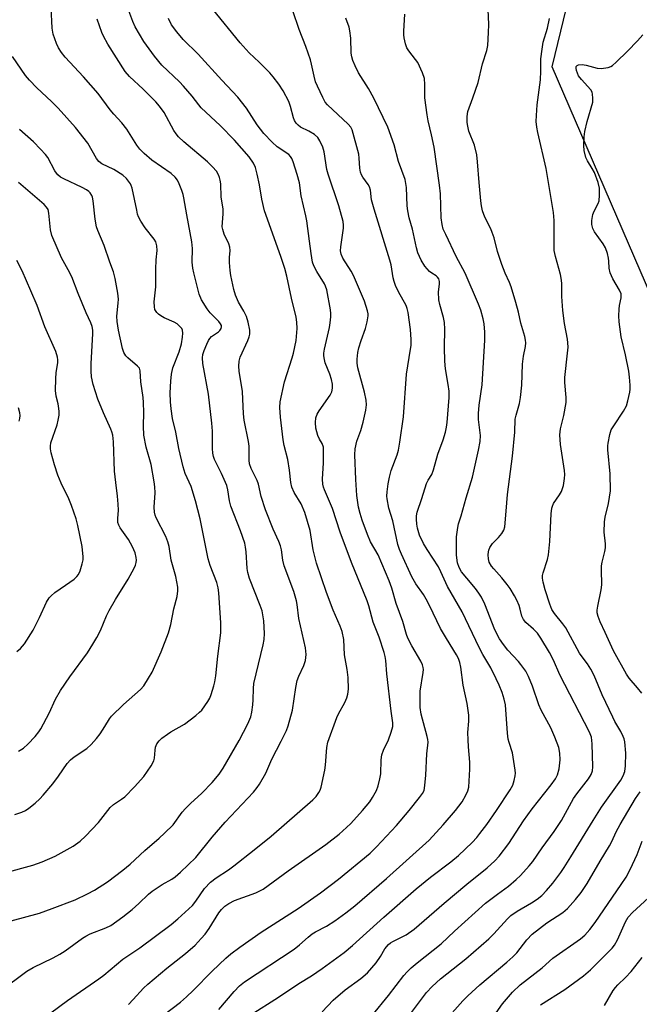
# Model space of a CAD drawing. Units: inches. Extents: x 1333763 to 1339763, y 533445 to 537446.
# Drawn here: x 1334112 to 1334293, y 535382 to 535669 of the extents above; entities that cross this region are included whole.
import ezdxf

# ---------------------------------------------------------------- set-up
doc = ezdxf.new("R2010")
doc.units = ezdxf.units.IN
doc.header["$MEASUREMENT"] = 0
doc.layers.add('NTRL-Open Land', color=7, linetype='Continuous')
doc.layers.add('Undefined', color=1, linetype='Continuous')

msp = doc.modelspace()

# ---------------------------------------------------------------- linework, layer by layer
at = {"layer": 'NTRL-Open Land'}
msp.add_polyline3d([(1334466.11, 535196.27, 0), (1334267.86, 535655.06, 0), (1334282.08, 535713.62, 0), (1334292.15, 535746.99, 0), (1334295.52, 535757.67, 0), (1334299.21, 535768.01, 0), (1334302.56, 535775.57, 0), (1334306.08, 535781.83, 0), (1334310.96, 535789.34, 0), (1334317.01, 535797.82, 0), (1334324.39, 535807.51, 0), (1334340.29, 535827.21, 0), (1334377.51, 535871.74, 0), (1334385.06, 535881.09, 0), (1334391.32, 535889.17, 0), (1334401.49, 535903.16, 0), (1334428.03, 535940.76, 0), (1334440.25, 535957.05, 0), (1334456.08, 535977.35, 0), (1334475.62, 536001.81, 0), (1334504.38, 536037.34, 0), (1334523.8, 536060.97, 0)], dxfattribs=at)
at = {"layer": 'Undefined'}
for points, elevation in [([(1334109.98, 535405.93), (1334118.26, 535408.24), (1334121.94, 535409.52), (1334128.63, 535412.1), (1334132.3, 535413.81), (1334134.32, 535414.9), (1334138.12, 535417.37), (1334142.57, 535420.73), (1334144.67, 535422.53), (1334148.95, 535426.52), (1334153.19, 535430.11), (1334154.7, 535431.5), (1334157.22, 535433.99), (1334159.92, 535437.67), (1334160.84, 535438.77), (1334162.32, 535440.21), (1334165.59, 535443.17), (1334168.67, 535446.32), (1334170.66, 535448.75), (1334171.83, 535450.47), (1334176.54, 535458.56), (1334179.09, 535463.46), (1334179.9, 535465.5), (1334180.22, 535466.85), (1334180.47, 535468.92), (1334180.58, 535470.38), (1334180.67, 535473.76), (1334180.84, 535475.22), (1334183.52, 535486.42), (1334183.81, 535488.05), (1334183.89, 535489.75), (1334183.76, 535493.45), (1334183.18, 535496.34), (1334182.62, 535497.95), (1334179.52, 535505.84), (1334179, 535507.53), (1334178.83, 535508.69), (1334178.56, 535513.59), (1334178.38, 535514.97), (1334178.12, 535516.09), (1334176.93, 535519.72), (1334174.07, 535526.93), (1334173.71, 535528.45), (1334173.25, 535531.64), (1334172.91, 535532.9), (1334171.4, 535536.41), (1334169.33, 535540.54), (1334169.03, 535541.36), (1334168.83, 535542.32), (1334168.74, 535543.74), (1334168.7, 535548.78), (1334168.52, 535551.11), (1334167.55, 535559.58), (1334165.96, 535568.49), (1334165.82, 535570.19), (1334165.96, 535571.19), (1334166.28, 535572.27), (1334167.05, 535574.18), (1334167.55, 535575.18), (1334167.97, 535575.8), (1334168.48, 535576.36), (1334170.44, 535577.76), (1334170.83, 535578.12), (1334171.26, 535578.75), (1334171.36, 535579.18), (1334171.32, 535579.57), (1334171.1, 535580.06), (1334170.59, 535580.75), (1334168.1, 535583.3), (1334167.17, 535584.42), (1334165.54, 535587.12), (1334164.87, 535588.72), (1334163.25, 535594.95), (1334162.97, 535596.3), (1334162.8, 535598.11), (1334162.86, 535602.1), (1334162.72, 535603.98), (1334161.21, 535611.84), (1334160.38, 535616.84), (1334160.13, 535617.85), (1334159.75, 535618.97), (1334158.98, 535620.91), (1334158.48, 535621.97), (1334157.83, 535622.83), (1334156.68, 535623.93), (1334151.01, 535627.86), (1334148.77, 535629.77), (1334147.52, 535631), (1334146.69, 535632.17), (1334143.74, 535636.87), (1334142.28, 535638.71), (1334139.96, 535641.22), (1334138.85, 535642.55), (1334135.39, 535647.28), (1334131.11, 535652.09), (1334125.72, 535657.89), (1334124.69, 535659.19), (1334123.77, 535660.59), (1334123.19, 535661.86), (1334122.28, 535664.54), (1334121.93, 535666.33), (1334121.64, 535672.33)], 348), ([(1334154.5, 535378.53), (1334159.36, 535382.25), (1334161.14, 535383.82), (1334163.09, 535385.64), (1334168.66, 535391.29), (1334172.64, 535395.05), (1334174.08, 535396.31), (1334176.68, 535398.26), (1334182.89, 535402.7), (1334193.72, 535409.58), (1334200.21, 535414.13), (1334205.53, 535418.1), (1334214.72, 535425.69), (1334216.57, 535427.5), (1334222.38, 535433.81), (1334226.12, 535438.18), (1334229.17, 535441.89), (1334230.02, 535443.07), (1334230.45, 535444.02), (1334230.72, 535445.46), (1334230.96, 535448.45), (1334231.26, 535454.67), (1334231.65, 535458.12), (1334231.59, 535458.89), (1334231.4, 535459.76), (1334229.61, 535466.23), (1334229.31, 535468.14), (1334229.28, 535470.13), (1334229.36, 535472.98), (1334230.23, 535478.41), (1334230.27, 535479.28), (1334230.2, 535479.83), (1334229.98, 535480.63), (1334229.54, 535481.66), (1334226.86, 535486.15), (1334225.71, 535488.37), (1334225.32, 535489.45), (1334224.22, 535493.25), (1334222.35, 535498.48), (1334221.05, 535503.03), (1334220.3, 535505.16), (1334217.08, 535512.67), (1334214.87, 535516.53), (1334213.93, 535518.68), (1334212.36, 535522.85), (1334211.79, 535524.74), (1334211.36, 535526.62), (1334210.89, 535530.01), (1334210.56, 535534.71), (1334210.3, 535541.85), (1334210.36, 535543.63), (1334210.85, 535545.9), (1334211.98, 535548.97), (1334212.72, 535551.38), (1334213.52, 535554.87), (1334213.69, 535556.51), (1334213.58, 535557.85), (1334213.11, 535560.17), (1334211.18, 535567.3), (1334210.97, 535568.65), (1334210.98, 535569.77), (1334211.17, 535571.72), (1334211.43, 535573.1), (1334212.09, 535575.27), (1334213.38, 535578.77), (1334213.87, 535580.72), (1334214.14, 535582.41), (1334214.12, 535582.98), (1334213.97, 535583.84), (1334213.12, 535586.68), (1334209.86, 535594.21), (1334209.15, 535595.49), (1334206.8, 535599.2), (1334206.23, 535600.41), (1334206.09, 535601.36), (1334206.15, 535602.53), (1334206.97, 535608.04), (1334206.97, 535608.88), (1334206.84, 535609.98), (1334205.6, 535614.51), (1334202.46, 535623.72), (1334202.14, 535625.11), (1334201.36, 535630.22), (1334200.9, 535631.6), (1334200.05, 535633.46), (1334199.44, 535634.4), (1334198.51, 535635.27), (1334196.87, 535636.27), (1334194.38, 535637.5), (1334193.72, 535637.99), (1334193.13, 535638.62), (1334192.68, 535639.37), (1334192.36, 535640.17), (1334191.54, 535643.51), (1334191.03, 535644.96), (1334189.33, 535648.05), (1334188.06, 535650.04), (1334186.45, 535652.18), (1334185.48, 535653.3), (1334182.35, 535656.41), (1334179.44, 535659.16), (1334176.83, 535662.03), (1334168.7, 535671.98)], 356), ([(1334215.28, 535378.34), (1334220.11, 535384.18), (1334224.58, 535389.99), (1334225.51, 535391.04), (1334226.72, 535392.22), (1334228.44, 535393.74), (1334235.45, 535399.29), (1334239.31, 535402.99), (1334248.41, 535411.1), (1334251.85, 535413.76), (1334255.1, 535416.09), (1334257.31, 535417.97), (1334258.56, 535419.19), (1334261.11, 535421.97), (1334262.23, 535423.31), (1334264.88, 535427.21), (1334268.41, 535431.99), (1334270.52, 535435.24), (1334274.05, 535441.63), (1334275.06, 535443.04), (1334278.46, 535447.41), (1334279.24, 535448.61), (1334279.58, 535449.68), (1334279.66, 535450.85), (1334279.47, 535457.58), (1334279.27, 535459.55), (1334278.73, 535461.03), (1334270.05, 535477.68), (1334268.21, 535482.02), (1334267.07, 535484.21), (1334264.5, 535488.43), (1334263.52, 535489.85), (1334262.39, 535491.06), (1334260.15, 535492.99), (1334259.43, 535493.82), (1334259.02, 535494.78), (1334258.54, 535496.88), (1334258.21, 535497.9), (1334257.54, 535499.48), (1334256.87, 535500.73), (1334255.56, 535502.93), (1334254.75, 535504.09), (1334253.14, 535506.05), (1334250.8, 535508.59), (1334250.12, 535509.42), (1334249.5, 535510.55), (1334249.25, 535511.58), (1334249.21, 535512.7), (1334249.28, 535513.54), (1334249.39, 535514.09), (1334249.69, 535514.86), (1334250.45, 535516.03), (1334252.21, 535517.81), (1334253.15, 535518.95), (1334253.76, 535519.94), (1334254.04, 535520.88), (1334254.37, 535525.43), (1334254.84, 535530.33), (1334256.28, 535541.49), (1334256.9, 535548.5), (1334257.06, 535552.32), (1334257.29, 535553.44), (1334258.28, 535556.84), (1334258.59, 535558.6), (1334259.02, 535562.16), (1334259.22, 535568.31), (1334259.52, 535570.64), (1334260.08, 535573.49), (1334260.17, 535574.57), (1334260.09, 535575.37), (1334259.86, 535576.42), (1334258.73, 535580.31), (1334257.99, 535583.53), (1334257.23, 535586.36), (1334255.92, 535590.86), (1334255.42, 535592.13), (1334254.13, 535594.89), (1334253.19, 535597.35), (1334251.89, 535601.22), (1334250.88, 535605.14), (1334250.37, 535606.76), (1334249.9, 535607.83), (1334248.17, 535611.25), (1334247.5, 535613.07), (1334247.2, 535614.47), (1334247.01, 535615.95), (1334246.51, 535621.31), (1334246.08, 535627.33), (1334245.83, 535629.35), (1334245.13, 535632.23), (1334243.56, 535636.31), (1334243.21, 535637.71), (1334243.03, 535638.85), (1334243.04, 535640.6), (1334243.24, 535642.02), (1334244.7, 535645.99), (1334246.2, 535650.52), (1334247.53, 535655.89), (1334248.77, 535659.84), (1334249.05, 535661.25), (1334249.3, 535665.06), (1334249.37, 535667.41), (1334249.14, 535671.74)], 364), ([(1334106.9, 535385.54), (1334114.52, 535391.27), (1334116.42, 535392.37), (1334122.21, 535395.12), (1334124.24, 535396.23), (1334125.71, 535397.19), (1334130.76, 535400.88), (1334131.77, 535401.51), (1334133.08, 535402.14), (1334137.63, 535403.87), (1334139.04, 535404.62), (1334142.54, 535407.09), (1334145.27, 535409.28), (1334147.28, 535411.02), (1334150.08, 535413.7), (1334151.16, 535414.63), (1334154.09, 535416.55), (1334156.85, 535418.11), (1334157.85, 535418.75), (1334159.43, 535420.13), (1334163.92, 535424.46), (1334168.59, 535430.33), (1334172.46, 535434.69), (1334180.65, 535443.52), (1334181.77, 535444.89), (1334182.41, 535445.83), (1334184.25, 535449.04), (1334186.03, 535453.08), (1334188.8, 535458.33), (1334190.31, 535461.5), (1334190.85, 535462.86), (1334192.04, 535467.44), (1334193.05, 535474.05), (1334193.47, 535476.02), (1334193.94, 535477.36), (1334195.43, 535480.47), (1334195.91, 535481.86), (1334196.07, 535483.62), (1334195.9, 535485.63), (1334193.93, 535494.18), (1334193.45, 535498.25), (1334193.24, 535499.31), (1334192.43, 535501.98), (1334189.64, 535509.47), (1334189.27, 535511.18), (1334188.9, 535514.15), (1334188.61, 535515.37), (1334188.11, 535516.64), (1334186.47, 535520.23), (1334184.19, 535525.88), (1334182.93, 535529.7), (1334182.12, 535533.34), (1334181.81, 535534.44), (1334180.02, 535537.92), (1334179.56, 535539.25), (1334179.46, 535540.36), (1334179.44, 535544.37), (1334179.21, 535545.8), (1334177.93, 535552.02), (1334177.78, 535553.8), (1334177.47, 535560.33), (1334176.52, 535566.32), (1334176.38, 535567.77), (1334176.5, 535569.22), (1334176.8, 535570.35), (1334179.01, 535575.2), (1334179.43, 535576.27), (1334179.6, 535577.09), (1334179.61, 535578.23), (1334179.15, 535580.55), (1334178.63, 535582.25), (1334177.85, 535583.83), (1334176.28, 535586.41), (1334175.47, 535588.43), (1334175, 535590.08), (1334174.13, 535594.19), (1334173.89, 535595.66), (1334173.73, 535597.99), (1334173.72, 535599.45), (1334173.89, 535601.48), (1334173.83, 535602.48), (1334173.5, 535603.47), (1334172.16, 535606.28), (1334171.74, 535607.6), (1334171.59, 535608.41), (1334171.82, 535612.2), (1334171.83, 535613.6), (1334171.29, 535616.99), (1334171.14, 535620.88), (1334171.01, 535621.99), (1334170.82, 535622.79), (1334170.49, 535623.58), (1334169.9, 535624.58), (1334168.76, 535625.93), (1334167.24, 535627.34), (1334160.33, 535633.21), (1334158.84, 535634.62), (1334158.09, 535635.52), (1334157.42, 535636.48), (1334154.59, 535641.69), (1334153.32, 535643.56), (1334152.19, 535644.81), (1334148.49, 535648.49), (1334144.5, 535652.23), (1334143.22, 535653.68), (1334138.17, 535661.63), (1334136.89, 535663.95), (1334136.4, 535665.03), (1334135.73, 535666.97), (1334135.13, 535668.94)], 350), ([(1334121.58, 535379.13), (1334126.44, 535382.7), (1334135.57, 535389.04), (1334136.99, 535390.13), (1334142.57, 535394.74), (1334147.51, 535398.13), (1334156.64, 535404.89), (1334158.62, 535406.54), (1334162.88, 535410.45), (1334163.86, 535411.67), (1334166.4, 535415.36), (1334168.17, 535417.24), (1334169.81, 535418.5), (1334173.36, 535420.83), (1334174.96, 535421.99), (1334180.87, 535426.66), (1334185.82, 535430.7), (1334198.01, 535441.23), (1334198.98, 535442.23), (1334199.79, 535443.36), (1334200.16, 535444.11), (1334200.42, 535444.95), (1334201.48, 535449.92), (1334201.68, 535451.4), (1334202.08, 535456.48), (1334202.4, 535458.12), (1334205.04, 535465.27), (1334205.53, 535466.32), (1334207.35, 535469.63), (1334207.89, 535471), (1334208.23, 535472.12), (1334208.41, 535473.53), (1334208.29, 535476.97), (1334208.03, 535479.31), (1334207.28, 535483.58), (1334207.01, 535488.05), (1334206.54, 535490.39), (1334206.01, 535491.92), (1334203.96, 535496.61), (1334201.99, 535501.7), (1334199.09, 535510.26), (1334198.09, 535514.16), (1334197.19, 535519.84), (1334195.69, 535525.04), (1334194.58, 535527.57), (1334192.55, 535530.87), (1334191.9, 535532.47), (1334191.6, 535533.84), (1334191.2, 535537.45), (1334190.76, 535540.53), (1334189.69, 535544.56), (1334189.37, 535546.22), (1334188.54, 535552.83), (1334188.37, 535555.66), (1334188.45, 535557.31), (1334189.7, 535563.22), (1334192.02, 535570.16), (1334192.39, 535571.55), (1334193.13, 535575.18), (1334193.42, 535578.69), (1334193.33, 535580.6), (1334193.11, 535581.99), (1334191.77, 535587.56), (1334190.41, 535594.03), (1334189.8, 535596.21), (1334188.66, 535599.77), (1334183.92, 535613.07), (1334183.11, 535616.45), (1334182.46, 535620.66), (1334181.78, 535623.74), (1334181.28, 535625.67), (1334180.7, 535626.95), (1334179.41, 535628.8), (1334175.18, 535633.62), (1334170.96, 535637.98), (1334165.46, 535643.09), (1334164.7, 535643.96), (1334162.85, 535646.46), (1334160.29, 535649.41), (1334159.06, 535650.69), (1334153.98, 535655.58), (1334151.83, 535658.14), (1334148.66, 535662.47), (1334146.14, 535666.68), (1334145.45, 535668.32), (1334144.32, 535671.38)], 352), ([(1334144.2, 535381.55), (1334145.62, 535382.99), (1334148.58, 535386.29), (1334149.83, 535387.53), (1334155.41, 535392.19), (1334160.87, 535396.44), (1334163.64, 535398.89), (1334165.46, 535400.76), (1334166.59, 535402.07), (1334167.73, 535403.71), (1334170.54, 535408.3), (1334171.32, 535409.27), (1334172.36, 535410.22), (1334173.49, 535411.03), (1334175.18, 535411.92), (1334181.41, 535414.15), (1334183.49, 535415.23), (1334184.94, 535416.22), (1334190.82, 535420.59), (1334201.8, 535428.19), (1334205.65, 535431.24), (1334207.86, 535433.14), (1334209.11, 535434.33), (1334212.54, 535438.18), (1334214.62, 535440.71), (1334215.44, 535441.93), (1334216.58, 535443.98), (1334217.09, 535445.37), (1334217.58, 535447.41), (1334217.83, 535448.88), (1334217.91, 535452.93), (1334218.13, 535454.39), (1334218.63, 535455.72), (1334220.1, 535458.8), (1334220.91, 535460.96), (1334221.34, 535462.61), (1334221.33, 535463.75), (1334220.86, 535467.13), (1334219.58, 535477.98), (1334219.33, 535481.93), (1334219.14, 535483.06), (1334218.83, 535484.2), (1334217.4, 535488.73), (1334215.66, 535493.11), (1334214.37, 535497.82), (1334213.89, 535499.3), (1334209.3, 535510.45), (1334206.02, 535519.34), (1334203.78, 535526.18), (1334201.42, 535531.7), (1334201.14, 535532.49), (1334200.95, 535533.34), (1334200.85, 535534.77), (1334201.11, 535539.58), (1334201.15, 535542.75), (1334201.08, 535544.16), (1334200.78, 535545.14), (1334199.93, 535546.46), (1334199.46, 535547.48), (1334198.92, 535549.68), (1334198.75, 535551.35), (1334198.93, 535552.68), (1334199.28, 535553.71), (1334199.88, 535554.68), (1334203.06, 535559.26), (1334203.52, 535560.3), (1334203.71, 535561.37), (1334203.73, 535562.46), (1334203.47, 535563.81), (1334202.97, 535565.38), (1334201.64, 535568.73), (1334201.39, 535569.64), (1334201.23, 535570.71), (1334201.24, 535571.58), (1334201.38, 535572.73), (1334202.86, 535578.99), (1334203.08, 535580.42), (1334203.24, 535582.18), (1334203.25, 535583.06), (1334203.12, 535584.22), (1334202.07, 535589.98), (1334201.75, 535591.04), (1334201.42, 535591.77), (1334199.14, 535595.31), (1334198.27, 535597.04), (1334197.92, 535598.09), (1334197.48, 535600.56), (1334197.08, 535604.17), (1334196.22, 535610.18), (1334195.95, 535611.62), (1334194.58, 535617.38), (1334194.13, 535621.22), (1334193.45, 535623.66), (1334192.27, 535627.31), (1334191.89, 535628.27), (1334191.53, 535628.88), (1334191, 535629.47), (1334187.64, 535631.72), (1334186.15, 535633.1), (1334183.69, 535635.56), (1334181.74, 535638.1), (1334178.63, 535642.97), (1334176.1, 535646.23), (1334171.45, 535651.12), (1334164.57, 535658.77), (1334160.16, 535663.06), (1334158.34, 535665.28), (1334156.82, 535667.34), (1334155.88, 535669.12)], 354), ([(1334170.62, 535380.06), (1334175.02, 535385.32), (1334176.63, 535387.03), (1334178.03, 535388.17), (1334192.52, 535397.71), (1334194.14, 535398.95), (1334196.66, 535401.24), (1334197.83, 535402.15), (1334198.8, 535402.75), (1334202.01, 535404.44), (1334204.4, 535405.95), (1334207.68, 535408.3), (1334210.22, 535410.34), (1334219.48, 535418.31), (1334231.93, 535429.49), (1334236.04, 535433.94), (1334239.6, 535438.12), (1334241.58, 535440.65), (1334242.69, 535442.59), (1334243.25, 535443.86), (1334243.53, 535444.95), (1334243.8, 535450.21), (1334243.79, 535452.26), (1334243.38, 535456.72), (1334243.29, 535458.8), (1334243.28, 535460.88), (1334243.48, 535464.19), (1334243.48, 535465.92), (1334243, 535469.34), (1334241.89, 535474.7), (1334241.17, 535479.9), (1334240.91, 535481.33), (1334240.5, 535482.51), (1334239.97, 535483.51), (1334236.96, 535488.28), (1334235.22, 535491.23), (1334232.05, 535497.92), (1334231.1, 535499.78), (1334230.25, 535501.16), (1334228.09, 535504.3), (1334226.93, 535506.25), (1334223.83, 535512.93), (1334223.26, 535514.29), (1334222.84, 535515.71), (1334221.34, 535522.67), (1334220.21, 535526.32), (1334219.68, 535529.03), (1334219.64, 535529.87), (1334219.72, 535531.06), (1334220.01, 535533.43), (1334220.36, 535535.41), (1334220.88, 535537.33), (1334222.57, 535541.9), (1334222.98, 535543.27), (1334223.42, 535545.53), (1334224.51, 535553), (1334225.33, 535565.39), (1334226.55, 535572.74), (1334226.67, 535573.79), (1334226.66, 535575.52), (1334226.52, 535578.41), (1334225.8, 535583.4), (1334225.54, 535584.55), (1334225.21, 535585.47), (1334222.98, 535589.43), (1334222.11, 535591.3), (1334221.69, 535592.4), (1334221.43, 535593.54), (1334220.82, 535597.31), (1334220.5, 535598.7), (1334215.86, 535613.5), (1334215.17, 535616.26), (1334214.8, 535619.03), (1334214.54, 535620.05), (1334214.15, 535620.77), (1334212.63, 535622.84), (1334212.21, 535623.57), (1334211.89, 535624.32), (1334211.69, 535625.46), (1334211.54, 535628.43), (1334211.4, 535629.61), (1334209.53, 535636.66), (1334209.11, 535637.48), (1334208.36, 535638.35), (1334202.31, 535643.93), (1334201.65, 535644.77), (1334200.92, 535646.06), (1334199.33, 535649.41), (1334198.79, 535650.72), (1334198.36, 535652.28), (1334197.65, 535655.78), (1334197.28, 535657.14), (1334195.96, 535660.94), (1334194.06, 535665.94), (1334192.18, 535671.39)], 358), ([(1334179.77, 535378.47), (1334187.97, 535383.65), (1334193.88, 535387.7), (1334197.6, 535389.96), (1334200.77, 535392.02), (1334207.19, 535396.77), (1334209.62, 535398.81), (1334218.76, 535407.07), (1334228.18, 535415.29), (1334232.36, 535418.7), (1334238.28, 535423.19), (1334240.47, 535425.03), (1334244.46, 535428.76), (1334245.87, 535430.29), (1334246.77, 535431.39), (1334248.74, 535434.07), (1334251.57, 535438.16), (1334255.55, 535444.14), (1334256.32, 535445.52), (1334256.76, 535446.85), (1334257.06, 535448.22), (1334257.12, 535449.07), (1334257.06, 535449.95), (1334256.3, 535454.92), (1334255.27, 535457.98), (1334255.03, 535458.98), (1334254.83, 535460.66), (1334254.2, 535468.95), (1334253.86, 535470.64), (1334253.22, 535472.55), (1334252.38, 535474.7), (1334251.51, 535476.56), (1334249.91, 535479.71), (1334247.64, 535483.61), (1334246.55, 535485.67), (1334241.61, 535496.06), (1334237.34, 535503.47), (1334235.37, 535507.74), (1334234.63, 535509.18), (1334231.39, 535514.22), (1334230.34, 535516.05), (1334229.15, 535518.44), (1334228.5, 535520.53), (1334228.31, 535521.65), (1334228.22, 535523.15), (1334228.24, 535524.04), (1334228.44, 535525.12), (1334229.81, 535529.15), (1334231.16, 535533.54), (1334231.63, 535534.52), (1334232.7, 535536.19), (1334233.23, 535537.5), (1334234.52, 535542.03), (1334235.99, 535546.25), (1334236.69, 535548.54), (1334237, 535549.92), (1334237.17, 535551.31), (1334237.74, 535558.64), (1334237.75, 535560.45), (1334237.51, 535562.42), (1334236.76, 535566.97), (1334236.55, 535569.24), (1334236.43, 535573.16), (1334236.52, 535578.5), (1334236.39, 535580.52), (1334236.15, 535581.92), (1334235.03, 535585.72), (1334234.77, 535587.12), (1334234.71, 535589.46), (1334234.94, 535591.64), (1334234.94, 535592.43), (1334234.76, 535593.19), (1334234.42, 535593.73), (1334233.97, 535594.11), (1334232.68, 535594.86), (1334232.04, 535595.34), (1334230.72, 535596.91), (1334229.57, 535598.62), (1334228.66, 535600.83), (1334228.24, 535602.23), (1334227.07, 535607.75), (1334226.14, 535610.99), (1334225.69, 535613.02), (1334225.52, 535614.5), (1334225.34, 535619.86), (1334225.18, 535621.03), (1334224.9, 535622.16), (1334223.02, 535627.42), (1334221.71, 535632.33), (1334219.88, 535637.48), (1334215.77, 535645.92), (1334214.22, 535648.77), (1334211.36, 535653.32), (1334210.35, 535655.37), (1334209.67, 535656.93), (1334209.37, 535657.94), (1334209.2, 535659), (1334209.05, 535663.46), (1334208.84, 535665.51), (1334208.57, 535666.61), (1334207.63, 535669.21)], 360), ([(1334200.69, 535379.44), (1334203.9, 535382.79), (1334207.4, 535385.87), (1334211.99, 535389.13), (1334213.93, 535390.83), (1334216.44, 535393.68), (1334217.75, 535395.59), (1334219.06, 535397.82), (1334220.09, 535399.05), (1334220.69, 535399.54), (1334221.32, 535399.92), (1334225.22, 535401.84), (1334227.59, 535403.48), (1334236.31, 535411.09), (1334242.95, 535416.67), (1334248.91, 535421.44), (1334251.12, 535423.43), (1334252.38, 535424.86), (1334255.22, 535428.53), (1334259.45, 535435.15), (1334261.99, 535438.58), (1334267.59, 535445.62), (1334268.85, 535447.41), (1334269.44, 535448.59), (1334269.87, 535450.26), (1334270.2, 535452.88), (1334270.06, 535454.87), (1334269.74, 535456.55), (1334268.63, 535459.53), (1334267.49, 535462.23), (1334264.66, 535467.41), (1334263.91, 535468.98), (1334262.12, 535474.42), (1334260.92, 535477.25), (1334260.11, 535478.76), (1334258.74, 535480.72), (1334258, 535481.62), (1334254.92, 535484.9), (1334253.63, 535486.56), (1334252.47, 535488.23), (1334251.13, 535490.81), (1334248.19, 535498.34), (1334247.2, 535500.41), (1334246.47, 535501.57), (1334245.5, 535502.88), (1334242.94, 535505.86), (1334241.42, 535507.8), (1334240.67, 535509.06), (1334240.23, 535510.4), (1334239.96, 535512.63), (1334239.91, 535515), (1334239.96, 535517.99), (1334240.27, 535520.71), (1334240.51, 535521.74), (1334241.3, 535524.08), (1334242.75, 535529.33), (1334244.56, 535535.37), (1334246.37, 535543.21), (1334246.85, 535545.81), (1334246.88, 535547.53), (1334246.39, 535552.19), (1334246.37, 535553.96), (1334246.56, 535556.34), (1334247.38, 535562.34), (1334248.24, 535575.3), (1334248.2, 535577.68), (1334247.95, 535580.05), (1334247.7, 535581.5), (1334247.03, 535584.03), (1334246.39, 535585.84), (1334242.48, 535594.85), (1334239.78, 535599.74), (1334236.77, 535606.12), (1334236.08, 535607.75), (1334235.72, 535609.04), (1334235.44, 535610.96), (1334235.21, 535618.03), (1334235.01, 535620.57), (1334233.37, 535631.64), (1334232.63, 535635.25), (1334231.66, 535639.28), (1334231.37, 535641.02), (1334230.73, 535645.97), (1334230.73, 535649.9), (1334230.55, 535651.61), (1334229.97, 535653.29), (1334228.63, 535656.28), (1334228.01, 535657.23), (1334226.06, 535659.67), (1334225.44, 535660.64), (1334225.02, 535661.72), (1334224.64, 535663.47), (1334224.55, 535664.35), (1334224.55, 535665.5), (1334224.81, 535670.42)], 362), ([(1334225.34, 535377.23), (1334231.22, 535385.07), (1334232.8, 535386.84), (1334235.21, 535389.05), (1334242.62, 535394.92), (1334249.39, 535400.72), (1334250.84, 535402.15), (1334254.82, 535406.54), (1334255.82, 535407.48), (1334257.59, 535408.75), (1334261.82, 535411.21), (1334263.47, 535412.28), (1334264.82, 535413.37), (1334266.19, 535414.76), (1334268.01, 535416.97), (1334270.34, 535420.08), (1334271.32, 535421.5), (1334273.32, 535424.64), (1334279.77, 535435.26), (1334282.23, 535439.13), (1334287.83, 535446.99), (1334288.52, 535448.21), (1334289.03, 535449.5), (1334289.26, 535451.16), (1334289.29, 535454.85), (1334289.02, 535458.21), (1334288.85, 535459), (1334288.59, 535459.75), (1334287.84, 535461.21), (1334286.16, 535464.06), (1334285.49, 535465.4), (1334282.42, 535471.9), (1334280.06, 535477.51), (1334279.14, 535479.36), (1334278.19, 535480.88), (1334276.6, 535482.95), (1334275.86, 535484.06), (1334271.78, 535491.46), (1334270.99, 535492.55), (1334268.5, 535495.63), (1334267.76, 535496.79), (1334267.13, 535498.28), (1334265.8, 535502.46), (1334265.19, 535504.72), (1334265.01, 535505.86), (1334265.05, 535506.68), (1334265.23, 535507.5), (1334266.52, 535511.32), (1334266.81, 535512.76), (1334267.2, 535516.59), (1334267.54, 535524.63), (1334267.72, 535526.34), (1334267.89, 535526.88), (1334268.25, 535527.64), (1334270, 535530.24), (1334270.55, 535531.23), (1334271.11, 535532.89), (1334271.43, 535534.94), (1334271.52, 535536.12), (1334271.46, 535537.29), (1334270.3, 535544.91), (1334270.06, 535547.69), (1334270.26, 535549.44), (1334271.28, 535553.34), (1334271.88, 535557.15), (1334271.89, 535558.62), (1334271.54, 535563.02), (1334271.52, 535564.48), (1334272.33, 535571.55), (1334272.46, 535573.26), (1334272.45, 535574.57), (1334272.35, 535575.62), (1334271.41, 535580.2), (1334270.92, 535583.99), (1334270.68, 535588.02), (1334270.68, 535591.71), (1334270.6, 535592.84), (1334270.26, 535594.45), (1334268.81, 535599.77), (1334268.45, 535601.47), (1334268.38, 535602.89), (1334268.41, 535610.22), (1334268.2, 535612.55), (1334266.04, 535625.42), (1334263.61, 535635.85), (1334263.33, 535637.45), (1334263.2, 535639.14), (1334263.22, 535640.88), (1334263.48, 535643.99), (1334264.39, 535651.22), (1334264.51, 535653.8), (1334264.56, 535657.41), (1334264.9, 535660.25), (1334265.25, 535662.21), (1334266.43, 535666.33), (1334267.08, 535669.12)], 366), ([(1334293.98, 535472.4), (1334292.74, 535473.96), (1334290.3, 535476.76), (1334289.49, 535477.9), (1334285.75, 535484.71), (1334283.34, 535490.07), (1334281.81, 535493.15), (1334281.22, 535494.7), (1334280.99, 535495.76), (1334281, 535496.59), (1334281.15, 535497.71), (1334282.15, 535502.54), (1334282.36, 535503.98), (1334282.19, 535508.32), (1334282.22, 535509.48), (1334282.43, 535510.6), (1334283.23, 535513.67), (1334283.41, 535514.8), (1334283.38, 535515.92), (1334283.05, 535519.3), (1334283.07, 535522.34), (1334283.32, 535523.74), (1334284.3, 535527.67), (1334284.85, 535531.39), (1334284.74, 535536.36), (1334284.1, 535543.31), (1334284.1, 535544.47), (1334284.18, 535545.31), (1334284.64, 535547.82), (1334285.08, 535549.14), (1334285.79, 535550.34), (1334288.69, 535554.64), (1334289.5, 535556.19), (1334289.9, 535557.59), (1334290.46, 535560.18), (1334290.58, 535561.04), (1334290.58, 535562.2), (1334290.41, 535564.52), (1334290.18, 535566.24), (1334289.25, 535571.01), (1334288.01, 535576.26), (1334287.42, 535580.7), (1334287.32, 535582.39), (1334287.34, 535584.36), (1334287.47, 535585.47), (1334287.96, 535587.7), (1334288, 535588.21), (1334287.93, 535588.88), (1334287.5, 535589.92), (1334285.54, 535593.19), (1334284.79, 535594.96), (1334284.45, 535596.28), (1334284.41, 535598.41), (1334284.31, 535599.22), (1334283.94, 535600.6), (1334283.37, 535602.22), (1334282.69, 535603.46), (1334280.15, 535606.92), (1334279.69, 535607.93), (1334279.42, 535609.08), (1334279.4, 535610.25), (1334279.69, 535611.98), (1334280.08, 535612.95), (1334281.29, 535615.15), (1334281.55, 535615.93), (1334281.69, 535617.64), (1334281.62, 535619.66), (1334281.21, 535621.36), (1334280.18, 535624.24), (1334279.55, 535625.42), (1334278.13, 535627.59), (1334277.64, 535628.64), (1334277.13, 535630.64), (1334277.04, 535632.06), (1334277.16, 535634.59), (1334277.4, 535636.21), (1334278.09, 535639.12), (1334279.66, 535644.78), (1334279.75, 535645.94), (1334279.65, 535647.08), (1334279.5, 535647.62), (1334279.08, 535648.32), (1334276.36, 535651.34), (1334275.56, 535652.44), (1334274.91, 535653.97), (1334274.8, 535654.7), (1334274.87, 535655.12), (1334275.1, 535655.44), (1334275.52, 535655.63), (1334276.59, 535655.74), (1334277.75, 535655.52), (1334280.92, 535654.62), (1334282.09, 535654.53), (1334284.14, 535654.84), (1334284.95, 535655.13), (1334285.43, 535655.43), (1334286.5, 535656.37), (1334289.81, 535659.65), (1334292.71, 535662.63), (1334294.26, 535664.4)], 368), ([(1334108.11, 535419.98), (1334116.28, 535422.18), (1334119.06, 535423.13), (1334122.86, 535424.83), (1334128.1, 535427.72), (1334130.11, 535429.17), (1334131.72, 535430.61), (1334135.44, 535434.67), (1334138.91, 535439.05), (1334139.84, 535439.85), (1334142.21, 535441.43), (1334143.11, 535442.15), (1334146.02, 535445.08), (1334148.68, 535448.04), (1334150.83, 535451.13), (1334151.65, 535452.62), (1334151.85, 535453.43), (1334151.97, 535455.75), (1334152.12, 535456.58), (1334152.53, 535457.57), (1334153.14, 535458.46), (1334153.98, 535459.23), (1334155.59, 535460.44), (1334156.56, 535461.06), (1334160.56, 535463.31), (1334163.85, 535465.84), (1334164.98, 535466.79), (1334165.59, 535467.41), (1334167.39, 535469.94), (1334167.93, 535470.94), (1334168.35, 535472.02), (1334169.15, 535474.51), (1334169.43, 535475.65), (1334169.7, 535477.4), (1334170.27, 535483.16), (1334171.14, 535489.99), (1334171.19, 535491.14), (1334171.14, 535492.89), (1334170.58, 535501.65), (1334170.4, 535503.07), (1334170.02, 535504.61), (1334168.03, 535509.63), (1334167.44, 535511.58), (1334165.18, 535523.2), (1334163.81, 535528.47), (1334162.48, 535532.63), (1334160.75, 535536.47), (1334160.16, 535538.39), (1334158.88, 535543.71), (1334158.07, 535548.49), (1334157.11, 535552.47), (1334156.67, 535555.33), (1334156.45, 535557.35), (1334156.42, 535559.94), (1334156.55, 535563.39), (1334156.73, 535565.4), (1334157.19, 535567.22), (1334158.98, 535571.92), (1334159.67, 535574.3), (1334160.03, 535576.24), (1334160.06, 535577.41), (1334159.95, 535578.24), (1334159.75, 535578.72), (1334159.44, 535579.14), (1334158.45, 535580.06), (1334157.53, 535580.62), (1334154.65, 535581.87), (1334153.65, 535582.4), (1334153.02, 535582.88), (1334152.47, 535583.43), (1334151.95, 535584.26), (1334151.78, 535585.07), (1334151.74, 535586.52), (1334152.16, 535590.85), (1334152.17, 535596.07), (1334152.3, 535598.77), (1334152.55, 535601.48), (1334152.5, 535602.86), (1334152.17, 535603.98), (1334151.76, 535604.74), (1334149.09, 535608.1), (1334147.86, 535610.05), (1334147.19, 535611.32), (1334146.89, 535612.12), (1334146.61, 535613.23), (1334145.3, 535619.64), (1334145.04, 535620.42), (1334144.79, 535620.91), (1334143.63, 535622.49), (1334142.58, 535623.42), (1334139.91, 535625.08), (1334136.42, 535626.72), (1334135.53, 535627.42), (1334134.89, 535628.35), (1334132.41, 535632.78), (1334128.78, 535637.34), (1334123.69, 535643), (1334121.79, 535644.91), (1334117.45, 535648.9), (1334115.31, 535651.21), (1334114.2, 535652.51), (1334110.41, 535658.05)], 346), ([(1334111.04, 535436.98), (1334113.15, 535437.69), (1334114.2, 535438.15), (1334115.17, 535438.79), (1334116.99, 535440.31), (1334118.31, 535441.5), (1334119.31, 535442.57), (1334122.13, 535445.92), (1334123.83, 535448.2), (1334126.36, 535451.86), (1334127.28, 535452.94), (1334128.39, 535453.83), (1334132.06, 535456.25), (1334133.36, 535457.41), (1334134.89, 535459.16), (1334135.95, 535460.52), (1334137.36, 535462.62), (1334138.67, 535464.85), (1334139.28, 535465.64), (1334142.8, 535469.03), (1334147.75, 535473.45), (1334148.67, 535474.55), (1334150.11, 535476.71), (1334151.09, 535478.49), (1334153.72, 535484.42), (1334155.9, 535489.97), (1334156.56, 535492.41), (1334157.5, 535496.97), (1334158.43, 535500.57), (1334158.66, 535502.21), (1334158.65, 535503.32), (1334158.02, 535506.43), (1334156.68, 535511.19), (1334156.08, 535515.1), (1334155.75, 535516.48), (1334155.08, 535518.08), (1334152.3, 535523.5), (1334151.98, 535524.29), (1334151.78, 535525.13), (1334151.72, 535526.59), (1334151.97, 535530.81), (1334151.91, 535532.54), (1334151.76, 535533.97), (1334150.86, 535539.07), (1334149.38, 535544.11), (1334148.67, 535547.57), (1334148.57, 535550.23), (1334148.71, 535554.25), (1334148.65, 535557.13), (1334148.52, 535558.57), (1334147.82, 535563.19), (1334147.67, 535566.41), (1334147.41, 535567.14), (1334146.89, 535567.76), (1334144.03, 535570.18), (1334143.44, 535570.78), (1334142.88, 535571.73), (1334142.51, 535572.85), (1334141.28, 535578.28), (1334140.88, 535580.74), (1334140.85, 535582.35), (1334141.23, 535586.12), (1334141.28, 535587.28), (1334141.09, 535589.02), (1334140.37, 535593.27), (1334139.87, 535595.26), (1334138.8, 535598.07), (1334137.1, 535602.97), (1334135.24, 535607.33), (1334134.88, 535608.34), (1334134.49, 535610.59), (1334133.94, 535615.94), (1334133.73, 535617), (1334133.51, 535617.54), (1334133.04, 535618.27), (1334132.65, 535618.67), (1334131.97, 535619.18), (1334130.69, 535619.88), (1334125.33, 535622.36), (1334124.39, 535622.91), (1334123.6, 535623.53), (1334123.19, 535624.03), (1334122.73, 535624.76), (1334120.67, 535628.58), (1334119.97, 535629.52), (1334118.58, 535631.07), (1334116.52, 535633.21), (1334112.39, 535636.75)], 344), ([(1334112.11, 535455.42), (1334113.57, 535456.33), (1334114.83, 535457.45), (1334116.98, 535459.75), (1334118.03, 535461.04), (1334118.66, 535461.95), (1334121.05, 535466.54), (1334122.91, 535470.61), (1334124.39, 535473.17), (1334127.1, 535477.14), (1334132.23, 535484.14), (1334133.85, 535486.64), (1334134.99, 535488.61), (1334136.04, 535490.62), (1334137.8, 535494.9), (1334138.58, 535496.45), (1334140.44, 535499.73), (1334144.17, 535505.58), (1334145.92, 535508.87), (1334146.26, 535509.65), (1334146.47, 535510.43), (1334146.53, 535511.2), (1334146.49, 535511.98), (1334146.17, 535513.29), (1334145.43, 535515.06), (1334144.18, 535517.21), (1334141.78, 535520.57), (1334141.38, 535521.33), (1334141.16, 535522.16), (1334141.08, 535523.29), (1334141.27, 535525.78), (1334141.23, 535527.49), (1334141.05, 535529.78), (1334140.52, 535533.78), (1334140.18, 535537.14), (1334139.81, 535545.67), (1334139.63, 535547.63), (1334139.4, 535548.63), (1334139.11, 535549.41), (1334136.9, 535554.09), (1334135.26, 535558.08), (1334133.9, 535562.41), (1334133.45, 535564.62), (1334133.29, 535566.27), (1334133.3, 535568.55), (1334133.81, 535577.18), (1334133.78, 535578.29), (1334133.59, 535579.33), (1334133.22, 535580.43), (1334131.87, 535583.33), (1334129.52, 535588.96), (1334127.65, 535593.8), (1334126.63, 535595.87), (1334124.68, 535599.35), (1334121.82, 535605.81), (1334121.43, 535607.47), (1334121.02, 535612.35), (1334120.74, 535613.42), (1334120.35, 535614.11), (1334119.64, 535614.94), (1334112.15, 535621.31)], 342), ([(1334236.22, 535376.36), (1334241.8, 535382.59), (1334243.24, 535384.1), (1334246.74, 535387.3), (1334254.64, 535393.91), (1334256.33, 535395.44), (1334257.52, 535396.67), (1334260.44, 535400.38), (1334262.04, 535402.1), (1334266.32, 535405.35), (1334270.98, 535408.36), (1334272.27, 535409.56), (1334274.67, 535412.21), (1334276.34, 535414.26), (1334278.09, 535416.88), (1334281.87, 535423.39), (1334284.61, 535427.81), (1334285.29, 535429.1), (1334286.51, 535431.87), (1334287.68, 535434.1), (1334292.12, 535441.62), (1334293.56, 535443.59)], 368), ([(1334250.77, 535378.16), (1334253.31, 535381.75), (1334256.27, 535385.19), (1334258.49, 535387.27), (1334264.93, 535392.24), (1334268.07, 535395.11), (1334276.11, 535400.71), (1334277.35, 535401.81), (1334278.84, 535403.44), (1334280.37, 535405.5), (1334288.01, 535416.55), (1334289.39, 535418.74), (1334290.48, 535420.71), (1334291.3, 535422.4), (1334292.62, 535425.35), (1334294.11, 535429.22)], 370), ([(1334264.44, 535381.47), (1334271.56, 535385.92), (1334276.96, 535389.9), (1334278.99, 535391.68), (1334285.34, 535397.97), (1334285.99, 535398.87), (1334286.87, 535400.42), (1334289.23, 535405.67), (1334289.98, 535407.01), (1334291.27, 535408.4), (1334295.91, 535412.67)], 372), ([(1334283.07, 535381.3), (1334285.66, 535385.6), (1334286.27, 535386.49), (1334286.99, 535387.27), (1334289.24, 535389.44), (1334290.84, 535391.16), (1334294.05, 535395.28)], 374)]:
    msp.add_lwpolyline(points, dxfattribs=dict(at, elevation=elevation))
for points in [[(1334111.65, 535484.54, 340), (1334112.75, 535485.44, 340), (1334113.84, 535486.8, 340), (1334116.42, 535490.73, 340), (1334118.28, 535494.47, 340), (1334120.31, 535498.94, 340), (1334121.04, 535500.16, 340), (1334121.63, 535500.79, 340), (1334122.77, 535501.69, 340), (1334125.85, 535503.91, 340), (1334128.34, 535505.57, 340), (1334129.13, 535506.35, 340), (1334129.62, 535507.01, 340), (1334130.1, 535508.08, 340), (1334130.72, 535510.08, 340), (1334130.96, 535511.25, 340), (1334130.99, 535512.09, 340), (1334130.73, 535515.19, 340), (1334129.45, 535521.28, 340), (1334128.92, 535523.25, 340), (1334127.62, 535527.15, 340), (1334126.79, 535529.03, 340), (1334124.56, 535533.57, 340), (1334123.63, 535535.97, 340), (1334122.64, 535539, 340), (1334121.67, 535542.46, 340), (1334121.44, 535543.61, 340), (1334121.43, 535544.4, 340), (1334121.6, 535545.41, 340), (1334123.41, 535550.67, 340), (1334123.75, 535552.04, 340), (1334123.95, 535553.42, 340), (1334123.99, 535554.54, 340), (1334123.93, 535555.37, 340), (1334123.68, 535556.73, 340), (1334123.1, 535558.99, 340), (1334122.94, 535560.65, 340), (1334122.99, 535564.04, 340), (1334123.16, 535565.94, 340), (1334123.6, 535568.75, 340), (1334123.63, 535569.56, 340), (1334123.55, 535570.37, 340), (1334122.99, 535572, 340), (1334119.8, 535579.17, 340), (1334117.59, 535585.43, 340), (1334115.69, 535589.68, 340), (1334113.24, 535595.52, 340), (1334111.62, 535598.56, 340)], [(1334112.37, 535551.69, 338), (1334112.55, 535552.49, 338), (1334112.6, 535553.32, 338), (1334112.5, 535554.17, 338), (1334112.17, 535555.6, 338)]]:
    msp.add_polyline3d(points, dxfattribs=at)

doc.saveas('drawing.dxf')
